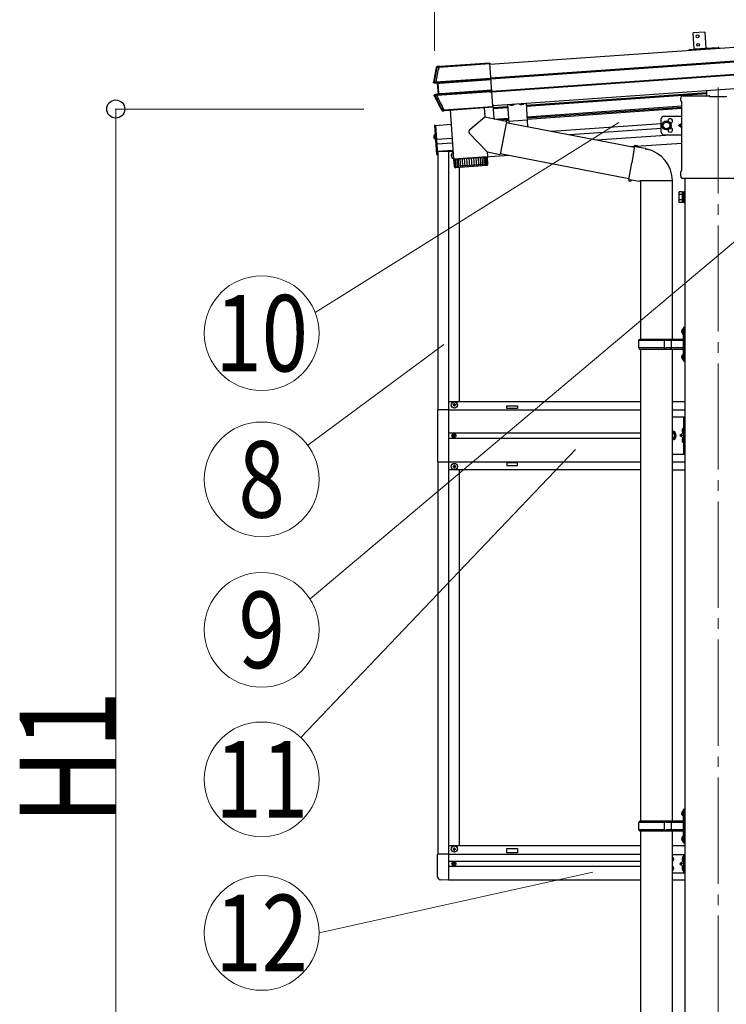
# Model space of a CAD drawing. Units: millimetres. Extents: x 0 to 33640, y 0 to 23760.
# Drawn here: x 16193 to 17523, y 5482 to 7336 of the extents above; entities that cross this region are included whole.
import ezdxf
from ezdxf.enums import TextEntityAlignment as Align

# ---------------------------------------------------------------- set-up
doc = ezdxf.new("R2010")
doc.units = ezdxf.units.MM
doc.linetypes.add('YCENTER_1', pattern=[13, 10, -1, 1, -1])
doc.linetypes.add('YHIDDEN_1', pattern=[4, 3, -1])
for name, color, linetype, lineweight in [('YKK_12', 2, 'Continuous', 13), ('YKK_13', 4, 'Continuous', 30), ('YKK_A1', 4, 'Continuous', 30), ('YKK_D', 6, 'Continuous', 13)]:
    doc.layers.add(name, color=color, linetype=linetype, lineweight=lineweight)
doc.styles.add('text-b', font='extslim2.shx', dxfattribs={"width": 0.8, "bigfont": 'extfont2.shx'})

msp = doc.modelspace()

# ---------------------------------------------------------------- linework, layer by layer
at = {"layer": 'YKK_12', "linetype": 'YCENTER_1', "ltscale": 20}
msp.add_line((17507.8, 7208.5), (17507.8, 4133.1), dxfattribs=at)
at = {"layer": 'YKK_13', "linetype": 'Continuous', "ltscale": 0.5}
for p, q in [((17482.7, 7312.5), (17460.8, 7311)), ((17462.9, 7281), (17460.8, 7311)), ((17482.7, 7312.5), (17484.8, 7282.6)), ((17009, 7080), (17009, 7080.7)), ((17009, 7080.7), (17009.6, 7080.7)), ((17009, 7080), (17009.6, 7080)), ((17009, 6609.9), (17009, 6610.9)), ((17009, 6610.9), (17010, 6610.9)), ((17010, 6609.9), (17009, 6609.9)), ((17011, 6611.9), (17011, 6612.9)), ((17011, 6612.9), (17012, 6612.9)), ((17011, 6607.9), (17011, 6608.9)), ((17012, 6607.9), (17011, 6607.9)), ((17012, 6612.9), (17012, 6611.9)), ((17012, 6608.9), (17012, 6607.9)), ((17013, 6610.9), (17014, 6610.9)), ((17014, 6609.9), (17013, 6609.9)), ((17014, 6610.9), (17014, 6609.9)), ((17000.5, 6601.4), (16979.8, 6601.4)), ((16979.8, 6601.4), (16979.8, 6503.4)), ((17000.5, 6601.4), (17000.5, 6503.4)), ((17442.8, 6587.9), (17442.8, 6517.9)), ((17445.3, 6517.9), (17445.3, 6587.9)), ((17008.5, 6552.8), (17008.5, 6552)), ((17009.3, 6552.8), (17008.5, 6552.8)), ((17008.5, 6552), (17009.3, 6552)), ((17010.9, 6554.5), (17010.1, 6554.5)), ((17010.1, 6554.5), (17010.1, 6553.6)), ((17010.1, 6551.2), (17010.1, 6550.4)), ((17010.1, 6550.4), (17010.9, 6550.4)), ((17010.9, 6553.6), (17010.9, 6554.5)), ((17010.9, 6550.4), (17010.9, 6551.2)), ((17012.6, 6552.8), (17011.8, 6552.8)), ((17011.8, 6552), (17012.6, 6552)), ((17012.6, 6552), (17012.6, 6552.8)), ((17421.6, 6559.4), (17424, 6559.4)), ((17424, 6546.4), (17421.6, 6546.4)), ((17424, 6559.4), (17427.8, 6552.9)), ((17427.8, 6552.9), (17424, 6546.4)), ((17442.8, 6557.9), (17435.8, 6552.9)), ((17442.8, 6552.9), (17435.8, 6552.9)), ((17442.8, 6547.9), (17435.8, 6552.9)), ((17421.6, 6517.9), (17445.3, 6517.9)), ((16979.8, 6503.4), (17000.5, 6503.4)), ((17009, 6494.9), (17009, 6493.9)), ((17010, 6494.9), (17009, 6494.9)), ((17009, 6493.9), (17010, 6493.9)), ((17012, 6496.9), (17011, 6496.9)), ((17011, 6496.9), (17011, 6495.9)), ((17011, 6492.9), (17011, 6491.9)), ((17011, 6491.9), (17012, 6491.9)), ((17012, 6495.9), (17012, 6496.9)), ((17012, 6491.9), (17012, 6492.9)), ((17014, 6494.9), (17013, 6494.9)), ((17013, 6493.9), (17014, 6493.9)), ((17014, 6493.9), (17014, 6494.9)), ((17009, 5773.6), (17009, 5774.3)), ((17009, 5774.3), (17010.7, 5774.3)), ((17009, 5773.6), (17010.7, 5773.6)), ((17011.2, 5776.4), (17011.9, 5776.4)), ((17011.2, 5774.8), (17011.2, 5776.4)), ((17011.2, 5771.4), (17011.2, 5773.1)), ((17011.2, 5771.4), (17011.9, 5771.4)), ((17011.9, 5774.8), (17011.9, 5776.4)), ((17011.9, 5771.4), (17011.9, 5773.1)), ((17012.4, 5774.3), (17014, 5774.3)), ((17012.4, 5773.6), (17014, 5773.6)), ((17014, 5773.6), (17014, 5774.3)), ((17000.5, 5764.6), (16980, 5764.6)), ((16980, 5721.7), (16980, 5764.6)), ((17000.5, 5764.6), (17000.5, 5715.4)), ((17008.5, 5746.8), (17008.5, 5746.1)), ((17009.7, 5746.8), (17008.5, 5746.8)), ((17009.7, 5746.1), (17008.5, 5746.1)), ((17010.9, 5748.5), (17010.2, 5748.5)), ((17010.2, 5748.5), (17010.2, 5747.3)), ((17010.2, 5745.6), (17010.2, 5744.4)), ((17010.9, 5744.4), (17010.2, 5744.4)), ((17010.9, 5748.5), (17010.9, 5747.3)), ((17010.9, 5745.6), (17010.9, 5744.4)), ((17012.6, 5746.8), (17011.4, 5746.8)), ((17012.6, 5746.1), (17011.4, 5746.1)), ((17012.6, 5746.8), (17012.6, 5746.1)), ((17000.5, 5715.4), (16985.2, 5716.2))]:
    msp.add_line(p, q, dxfattribs=at)
at = {"layer": 'YKK_13'}
for p, q in [((17462.9, 7281), (17484.8, 7282.6)), ((16982, 7247.4), (17078.4, 7254.1)), ((17078.5, 7252.9), (16982.1, 7246.2)), ((17078.4, 7254.3), (16985.4, 7247.8)), ((17084, 7173.2), (17078.4, 7254.3)), ((16978, 7246.3), (16977.7, 7246.3)), ((16978.4, 7246.2), (16978, 7246.3)), ((16978.8, 7246.1), (16978.4, 7246.2)), ((16979.2, 7246), (16978.8, 7246.1)), ((16983.6, 7247.9), (16979.2, 7247.6)), ((16979.2, 7247.6), (16979.6, 7247.5)), ((16979.2, 7246), (16979.2, 7246)), ((16979.6, 7247.5), (16980.1, 7247.4)), ((16980.1, 7247.4), (16980.4, 7247.4)), ((16980.4, 7247.4), (16980.7, 7247.3)), ((16982, 7247.4), (16982.1, 7246.2)), ((16984.4, 7247.8), (16983.6, 7247.9)), ((16971.9, 7218.4), (16972.1, 7218.4)), ((16972.1, 7218.4), (16972.7, 7218.4)), ((16972.7, 7218.4), (16974, 7218.4)), ((16973.1, 7216.9), (16979, 7216.1)), ((16975.1, 7216.9), (16973.1, 7216.9)), ((16975.5, 7216.9), (16981.4, 7216.1)), ((16976.9, 7218.7), (17080.3, 7226)), ((16977, 7217.1), (16976.9, 7218.7)), ((17080.5, 7224.4), (16977, 7217.1)), ((16979, 7216.1), (16980.5, 7216.2)), ((16979.4, 7215.7), (16980.8, 7196.5)), ((16981, 7215.7), (16979.4, 7215.7)), ((16982.3, 7196.7), (16981, 7215.7)), ((16983.9, 7216.5), (17080.5, 7223.2)), ((17080.6, 7222.8), (16983.9, 7216)), ((16980.4, 7196), (16974.4, 7194.4)), ((16982.7, 7196.3), (16976.9, 7194.7)), ((16978.4, 7194.6), (17082, 7201.9)), ((17082.2, 7200.1), (16978.5, 7192.9)), ((16981.9, 7196.1), (16980.4, 7196)), ((16980.8, 7196.5), (16982.3, 7196.7)), ((16985.3, 7196.8), (17081.9, 7203.6)), ((17081.9, 7203.1), (16985.3, 7196.3)), ((17077.2, 7199.8), (17082.2, 7200.1)), ((17486.8, 7192.6), (17486.8, 7202.4)), ((16974.9, 7192.7), (16973.6, 7192.5)), ((16974.4, 7194.4), (16976.5, 7194.6)), ((16975.5, 7192.8), (16974.9, 7192.7)), ((16975.7, 7192.8), (16975.5, 7192.8)), ((16978.5, 7192.9), (16978.4, 7194.6)), ((17146.3, 7178.6), (17149.4, 7134.8)), ((17437.5, 7183.6), (17437.5, 7188.3)), ((17439.3, 7180.1), (17439.3, 7180.1)), ((17439.5, 7179.7), (17439.5, 7179.7)), ((17439.5, 7053), (17439.5, 7179.7)), ((17441.8, 7192.6), (17491.8, 7192.6)), ((17492.3, 7190.6), (17492.3, 7192.1)), ((17523.3, 7190.6), (17492.3, 7190.6)), ((17523.3, 7192.1), (17523.3, 7190.6)), ((16988.2, 7164.6), (16988.4, 7164.8)), ((16988.4, 7164.8), (16988.6, 7165.3)), ((16988.6, 7165.3), (16988.8, 7165.7)), ((16988.8, 7165.7), (16989, 7166)), ((16990, 7164.1), (16989.8, 7163.8)), ((16991.6, 7163.9), (16989.8, 7163.8)), ((16990.2, 7164.5), (16990, 7164.1)), ((16990.5, 7165.1), (16990.2, 7164.5)), ((16991.6, 7166.2), (17084.1, 7172.7)), ((16991.6, 7166.2), (16991.7, 7165.2)), ((16991.6, 7163.9), (16991.7, 7165)), ((17084.1, 7171.7), (16991.7, 7165.2)), ((16992.7, 7165.2), (17084.2, 7171.6)), ((17003.6, 7166), (17010, 7073.9)), ((17067.4, 7170.5), (17068.7, 7152.3)), ((17084, 7173.2), (17084, 7173.1)), ((17084, 7173.1), (17084.2, 7171.6)), ((17084.1, 7172.7), (17084.1, 7171.7)), ((17084.2, 7171.6), (17084.1, 7171.7)), ((17111.4, 7176.2), (17113.8, 7141.7)), ((17068.7, 7152.3), (17040.4, 7128.8)), ((17109.4, 7144.4), (17068.7, 7152.3)), ((17109.4, 7144.4), (17097.4, 7082.3)), ((17109.1, 7142.6), (17350.4, 7095.7)), ((17113.6, 7144.6), (17148.5, 7147.1)), ((16974.2, 7137.2), (16975.7, 7137.3)), ((16974.2, 7137.2), (16978.1, 7081.9)), ((16975.7, 7137.3), (16979.6, 7082)), ((17073.2, 7087), (17040, 7121.5)), ((16975, 7119.3), (16974, 7119)), ((16975.5, 7111.5), (16974.5, 7111.6)), ((16975, 7119.3), (16975.5, 7111.5)), ((16975, 7119.3), (16975.5, 7119.2)), ((16975.5, 7119.2), (16976, 7111.6)), ((16975.5, 7111.5), (16976, 7111.6)), ((17073.2, 7087), (17073.8, 7078.3)), ((17073.2, 7087), (17097.4, 7082.3)), ((17097.7, 7084), (17340, 7036.9)), ((17350.7, 7097.7), (17345.2, 7066.3)), ((17350.7, 7097.7), (17351.8, 7099.6)), ((17350.7, 7097.7), (17355.8, 7096.7)), ((17351.8, 7099.6), (17355.4, 7099)), ((17355.4, 7099), (17355.8, 7096.7)), ((17355.8, 7096.7), (17370.3, 7093.8)), ((17370.3, 7093.8), (17372, 7092.2)), ((17372, 7092.2), (17374.1, 7091.8)), ((16978.1, 7081.9), (16979.6, 7082)), ((17010, 7073.9), (17073.8, 7078.3)), ((17073.9, 7077.3), (17010.1, 7072.9)), ((17010.1, 7072.9), (17011.2, 7059.9)), ((17011.8, 7058.3), (17010.8, 7072.9)), ((17012, 7073), (17013, 7058)), ((17014.9, 7058.2), (17013.8, 7073.1)), ((17014.5, 7074.2), (17014.6, 7073.2)), ((17016.2, 7073.3), (17017.2, 7058.3)), ((17020.1, 7058.5), (17019, 7073.5)), ((17023.4, 7058.8), (17022.3, 7073.7)), ((17026, 7074), (17027.1, 7059)), ((17030, 7074.3), (17031.1, 7059.3)), ((17034.3, 7074.5), (17035.3, 7059.6)), ((17038.7, 7074.9), (17039.7, 7059.9)), ((17043.1, 7075.2), (17044.2, 7060.2)), ((17047.5, 7075.5), (17048.6, 7060.5)), ((17051.9, 7075.8), (17052.9, 7060.8)), ((17056, 7076.1), (17057, 7061.1)), ((17059.8, 7076.3), (17060.9, 7061.4)), ((17063.4, 7076.6), (17064.4, 7061.6)), ((17066.4, 7076.8), (17067.5, 7061.8)), ((17069.1, 7077), (17070.1, 7062)), ((17069.4, 7078), (17069.4, 7077)), ((17071.2, 7077.1), (17072.2, 7062.2)), ((17072.7, 7077.2), (17073.7, 7062.3)), ((17074.6, 7064.3), (17073.9, 7077.3)), ((17339.6, 7034.9), (17345.2, 7066.3)), ((17011.2, 7059.9), (17074.6, 7064.3)), ((17071.8, 7061.1), (17014.4, 7057.1)), ((17437.5, 7041.1), (17437.5, 7049.1)), ((17439.3, 7052.5), (17439.3, 7052.5)), ((17439.5, 7053), (17439.5, 7053)), ((17339.6, 7034.9), (17340, 7032.7)), ((17339.6, 7034.9), (17344.8, 7034.1)), ((17340, 7032.7), (17343.6, 7032)), ((17343.6, 7032), (17344.8, 7034.1)), ((17344.8, 7034.1), (17359.4, 7031.8)), ((17359.4, 7031.8), (17361.6, 7032.8)), ((17361.6, 7032.8), (17361.6, 7032.8)), ((17361.8, 7032.6), (17362.5, 7032.4)), ((17420.9, 7032.4), (17362.6, 7032.4)), ((17421.7, 7032.6), (17421, 7032.4)), ((17439.2, 7037.7), (17439.2, 7037.7)), ((17439.3, 7037.6), (17439.2, 7037.7)), ((17439.3, 7037.6), (17439.3, 7037.6)), ((17439.5, 7037.6), (17439.3, 7037.6)), ((17439.3, 7037.6), (17439.3, 7037.6)), ((17439.7, 7037.6), (17439.5, 7037.6)), ((17439.5, 7037.6), (17439.5, 7037.6)), ((17439.5, 7037.6), (17439.5, 7037.6)), ((17439.7, 7037.6), (17575.8, 7037.6)), ((17433.8, 7010.2), (17434.5, 7011.5)), ((17433.8, 7010.2), (17433.8, 6993.2)), ((17440.8, 7011.5), (17434.5, 7011.5)), ((17440.8, 6991.9), (17440.8, 7011.5)), ((17440.8, 6992.5), (17440.8, 7010.9)), ((17440.8, 7010.9), (17443.3, 7010.9)), ((17443.3, 6991.2), (17443.3, 7012.2)), ((17443.3, 7012.2), (17445.3, 7012.2)), ((17445.3, 7012.2), (17445.3, 6991.2)), ((17433.8, 6993.2), (17434.5, 6991.9)), ((17440.8, 7006.6), (17434.5, 7006.6)), ((17440.8, 6996.8), (17434.5, 6996.8)), ((17440.8, 6991.9), (17434.5, 6991.9)), ((17443.3, 6992.5), (17440.8, 6992.5)), ((17445.3, 6991.2), (17443.3, 6991.2))]:
    msp.add_line(p, q, dxfattribs=at)
at = {"layer": 'YKK_13', "linetype": 'Continuous'}
for p, q in [((17078.4, 7254.1), (17078.5, 7252.9)), ((17442.3, 6565.9), (17441.5, 6565.8)), ((17442.3, 6557.9), (17442.3, 6565.9)), ((17442.3, 6565.9), (17442.8, 6565.8)), ((17442.8, 6565.8), (17442.8, 6558)), ((17442.3, 6557.9), (17441.5, 6558)), ((17442.3, 6547.9), (17441.5, 6547.8)), ((17442.3, 6557.9), (17442.8, 6558)), ((17442.3, 6539.9), (17442.3, 6547.9)), ((17442.3, 6547.9), (17442.8, 6547.8)), ((17442.8, 6547.8), (17442.8, 6540)), ((17442.3, 6539.9), (17441.5, 6540)), ((17442.3, 6539.9), (17442.8, 6540)), ((17442.3, 5759.4), (17441.5, 5759.3)), ((17442.3, 5751.4), (17441.5, 5751.5)), ((17442.3, 5751.4), (17442.3, 5759.4)), ((17442.3, 5759.4), (17442.8, 5759.3)), ((17442.3, 5751.4), (17442.8, 5751.5)), ((17442.8, 5759.3), (17442.8, 5751.5)), ((17442.3, 5741.4), (17441.5, 5741.3)), ((17442.3, 5733.4), (17441.5, 5733.5)), ((17442.3, 5733.4), (17442.3, 5741.4)), ((17442.3, 5741.4), (17442.8, 5741.3)), ((17442.3, 5733.4), (17442.8, 5733.5)), ((17442.8, 5741.3), (17442.8, 5733.5))]:
    msp.add_line(p, q, dxfattribs=at)
at = {"layer": 'YKK_13', "linetype": 'YHIDDEN_1'}
for p, q in [((17117.5, 7174.9), (17118.2, 7176.7)), ((17122.5, 7175.3), (17121.5, 7176.9)), ((17135.4, 7176.2), (17136.2, 7177.9)), ((17140.4, 7176.5), (17139.5, 7178.1)), ((16973, 7117.5), (16975.4, 7116.5)), ((16973.3, 7112.9), (16975.6, 7114.2)), ((16975.4, 7116.5), (16976.1, 7115.4)), ((16975.6, 7114.2), (16976.1, 7115.4))]:
    msp.add_line(p, q, dxfattribs=at)
at = {"layer": 'YKK_13', "linetype": 'YCENTER_1', "ltscale": 0.5}
msp.add_line((17120, 7174.5), (17119.9, 7176.8), dxfattribs=at)
at = {"layer": 'YKK_13', "linetype": 'Continuous', "ltscale": 2}
for p, q in [((17400.8, 7124.2), (17400.8, 7149.2)), ((17404.3, 7140.4), (17410.8, 7144.2)), ((17404.3, 7132.9), (17404.3, 7140.4)), ((17405.8, 7154.2), (17439.5, 7154.2)), ((17410.8, 7144.2), (17417.3, 7140.4)), ((17417.3, 7140.4), (17417.3, 7132.9)), ((17433.3, 7136.7), (17439.5, 7141.1)), ((17410.8, 7129.2), (17404.3, 7132.9)), ((17417.3, 7132.9), (17410.8, 7129.2)), ((17439.5, 7132.2), (17433.3, 7136.7)), ((17439.5, 7136.7), (17433.3, 7136.7)), ((17405.8, 7119.2), (17439.5, 7119.2))]:
    msp.add_line(p, q, dxfattribs=at)
at = {"layer": 'YKK_13', "linetype": 'Continuous', "ltscale": 25}
for p, q in [((17361.9, 7032.1), (17361.9, 6733.7)), ((17421.6, 7032.1), (17421.6, 6733.7)), ((17439.5, 6750.8), (17441.5, 6749.8)), ((17440.7, 6752.8), (17441.4, 6752.8)), ((17440.7, 6752.8), (17440.7, 6744.5)), ((17441.4, 6752.8), (17441.4, 6744.5)), ((17441.4, 6752.8), (17441.8, 6752.4)), ((17443.8, 6757.2), (17441.8, 6755.2)), ((17441.8, 6755.2), (17441.8, 6694.2)), ((17441.8, 6752.4), (17441.8, 6744.9)), ((17443.8, 6757.2), (17443.8, 6692.2)), ((17443.8, 6757.2), (17445.8, 6757.2)), ((17445.8, 6692.2), (17445.8, 6757.2)), ((17358.8, 6731.7), (17359.8, 6733.7)), ((17358.8, 6717.7), (17358.8, 6731.7)), ((17407.2, 6731.7), (17358.8, 6731.7)), ((17441.3, 6733.7), (17359.8, 6733.7)), ((17407.2, 6715.7), (17407.2, 6733.7)), ((17408, 6733.7), (17410, 6731.7)), ((17441.3, 6731.7), (17410, 6731.7)), ((17420.4, 6731.7), (17418.4, 6733.7)), ((17420.4, 6717.7), (17420.4, 6731.7)), ((17439.5, 6746.5), (17441.5, 6747.5)), ((17440.7, 6744.5), (17441.4, 6744.5)), ((17441.4, 6744.5), (17441.8, 6744.9)), ((17441.5, 6749.8), (17442.1, 6748.7)), ((17441.5, 6747.5), (17442.1, 6748.7)), ((17358.8, 6717.7), (17359.8, 6715.7)), ((17407.2, 6717.7), (17358.8, 6717.7)), ((17359.8, 6715.7), (17441.3, 6715.7)), ((17361.9, 6715.7), (17361.9, 5826.2)), ((17408, 6715.7), (17410, 6717.7)), ((17441.3, 6717.7), (17410, 6717.7)), ((17420.4, 6717.7), (17418.4, 6715.7)), ((17421.6, 6715.7), (17421.6, 5826.2)), ((17439.5, 6702.8), (17441.5, 6701.8)), ((17439.5, 6698.5), (17441.5, 6699.5)), ((17440.7, 6704.8), (17441.4, 6704.8)), ((17440.7, 6704.8), (17440.7, 6696.5)), ((17440.7, 6696.5), (17441.4, 6696.5)), ((17441.4, 6704.8), (17441.4, 6696.5)), ((17441.4, 6704.8), (17441.8, 6704.4)), ((17441.4, 6696.5), (17441.8, 6696.9)), ((17441.5, 6701.8), (17442.1, 6700.7)), ((17441.5, 6699.5), (17442.1, 6700.7)), ((17441.8, 6704.4), (17441.8, 6696.9)), ((17441.8, 6694.2), (17443.8, 6692.2)), ((17445.8, 6692.2), (17443.8, 6692.2)), ((17439.5, 5843.3), (17441.5, 5842.3)), ((17440.7, 5845.3), (17441.4, 5845.3)), ((17440.7, 5845.3), (17440.7, 5837)), ((17441.4, 5845.3), (17441.4, 5837)), ((17441.4, 5845.3), (17441.8, 5844.9)), ((17441.5, 5842.3), (17442.1, 5841.2)), ((17443.8, 5849.7), (17441.8, 5847.7)), ((17441.8, 5847.7), (17441.8, 5786.7)), ((17441.8, 5844.9), (17441.8, 5837.4)), ((17443.8, 5849.7), (17443.8, 5784.7)), ((17443.8, 5849.7), (17445.8, 5849.7)), ((17445.8, 5784.7), (17445.8, 5849.7)), ((17358.8, 5824.2), (17359.8, 5826.2)), ((17358.8, 5810.2), (17358.8, 5824.2)), ((17407.2, 5824.2), (17358.8, 5824.2)), ((17441.3, 5826.2), (17359.8, 5826.2)), ((17407.2, 5808.2), (17407.2, 5826.2)), ((17408, 5826.2), (17410, 5824.2)), ((17441.3, 5824.2), (17410, 5824.2)), ((17420.4, 5824.2), (17418.4, 5826.2)), ((17420.4, 5810.2), (17420.4, 5824.2)), ((17439.5, 5839), (17441.5, 5840)), ((17440.7, 5837), (17441.4, 5837)), ((17441.4, 5837), (17441.8, 5837.4)), ((17441.5, 5840), (17442.1, 5841.2)), ((17358.8, 5810.2), (17359.8, 5808.2)), ((17407.2, 5810.2), (17358.8, 5810.2)), ((17359.8, 5808.2), (17441.3, 5808.2)), ((17361.9, 5808.2), (17361.9, 4918.7)), ((17408, 5808.2), (17410, 5810.2)), ((17441.3, 5810.2), (17410, 5810.2)), ((17420.4, 5810.2), (17418.4, 5808.2)), ((17421.6, 5808.2), (17421.6, 4918.7)), ((17439.5, 5795.3), (17441.5, 5794.3)), ((17439.5, 5791), (17441.5, 5792)), ((17440.7, 5797.3), (17441.4, 5797.3)), ((17440.7, 5797.3), (17440.7, 5789)), ((17440.7, 5789), (17441.4, 5789)), ((17441.4, 5797.3), (17441.4, 5789)), ((17441.4, 5797.3), (17441.8, 5796.9)), ((17441.4, 5789), (17441.8, 5789.4)), ((17441.5, 5794.3), (17442.1, 5793.2)), ((17441.5, 5792), (17442.1, 5793.2)), ((17441.8, 5796.9), (17441.8, 5789.4)), ((17441.8, 5786.7), (17443.8, 5784.7)), ((17445.8, 5784.7), (17443.8, 5784.7))]:
    msp.add_line(p, q, dxfattribs=at)
at = {"layer": 'YKK_13', "linetype": 'Continuous', "ltscale": 20}
for p, q in [((17421.6, 6587.9), (17445.3, 6587.9)), ((17421.6, 5763.9), (17445.3, 5763.9)), ((17442.8, 5751.4), (17435.8, 5746.4)), ((17442.8, 5763.9), (17442.8, 5728.9)), ((17445.3, 5763.9), (17445.3, 5728.9)), ((17435.8, 5746.4), (17442.8, 5741.4)), ((17442.8, 5746.4), (17435.8, 5746.4)), ((17421.6, 5728.9), (17445.3, 5728.9))]:
    msp.add_line(p, q, dxfattribs=at)
at = {"layer": 'YKK_13', "linetype": 'YHIDDEN_1', "ltscale": 0.5}
for p, q in [((17442.5, 6563.1), (17440.3, 6564.2)), ((17442.5, 6560.7), (17440.3, 6559.6)), ((17442.5, 6545.1), (17440.3, 6546.2)), ((17443.1, 6561.9), (17442.5, 6563.1)), ((17443.1, 6561.9), (17442.5, 6560.7)), ((17442.5, 6542.7), (17440.3, 6541.6)), ((17443.1, 6543.9), (17442.5, 6545.1)), ((17443.1, 6543.9), (17442.5, 6542.7)), ((17442.5, 5756.6), (17440.3, 5757.7)), ((17442.5, 5754.2), (17440.3, 5753.1)), ((17443.1, 5755.4), (17442.5, 5756.6)), ((17443.1, 5755.4), (17442.5, 5754.2)), ((17442.5, 5738.6), (17440.3, 5739.7)), ((17442.5, 5736.2), (17440.3, 5735.1)), ((17443.1, 5737.4), (17442.5, 5738.6)), ((17443.1, 5737.4), (17442.5, 5736.2))]:
    msp.add_line(p, q, dxfattribs=at)
at = {"layer": 'YKK_13', "linetype": 'Continuous', "ltscale": 0.5}
for centre, radius in [((17469.2, 7304.6), 2.75), ((17470.3, 7288.6), 2.75), ((17011.5, 6610.4), 5.9), ((17010.5, 6552.4), 3.75), ((17011.5, 6494.4), 5.9), ((17011.5, 5773.9), 5.9), ((17010.5, 5746.4), 3.75)]:
    msp.add_circle(centre, radius, dxfattribs=at)
at = {"layer": 'YKK_13', "linetype": 'Continuous', "ltscale": 2}
for radius in [8.5, 7.7, 6.5]:
    msp.add_circle((17410.8, 7136.7), radius, dxfattribs=at)
at = {"layer": 'YKK_13'}
for centre, radius, start, end in [((17466.3, 7131), 502, 166.7224, 169.9796), ((16980.9, 7245.6), 1.7, 94.0976, 166.7562), ((16975.3, 7218.2), 1.3, 169.9284, 262.9071), ((16980.5, 7215.7), 0.5, 3.9476, 82.9253), ((16981.8, 7196.6), 0.5, 285.0747, 4.0524), ((17425.3, 7411.6), 502, 205.8682, 209.4668), ((16976.9, 7193.4), 1.3, 105.1077, 205.9248), ((17441.8, 7188.3), 4.25, 90, 180), ((17441.8, 7183.6), 4.25, 180, 234.6236), ((17439, 7179.7), 0.5, 0.0463, 54.5827), ((16990.4, 7166.8), 1.7, 209.5196, 273.8548), ((17043.6, 7125), 5, 129.6555, 223.974), ((16979.2, 7115.6), 6.5, 153.3641, 214.6359), ((16974.2, 7118.1), 0.9, 104, 153.3641), ((16974.6, 7112.4), 0.9, 214.6359, 264), ((17361.6, 7032.8), 60.3, 359.9694, 78), ((17014.2, 7060.1), 3, 185, 274.0483), ((17071.6, 7064.1), 3, 274, 3), ((17441.8, 7049.1), 4.25, 125.3764, 180), ((17439, 7053), 0.5, 305.4181, 359.9529), ((17361.8, 7032.8), 0.2, 180, 260), ((17362.4, 7032.1), 0.3, 57.2265, 80), ((17421.1, 7032.1), 0.3, 100, 122.7735), ((17421.7, 7032.8), 0.2, 280, 359.9694), ((17441.8, 7041.1), 4.25, 180, 233.1111), ((17438.1, 7009), 4.34, 145.6158, 214.3842), ((17450, 7001.7), 16.2, 162.412, 197.588), ((17438.1, 6994.3), 4.34, 145.6158, 214.3842)]:
    msp.add_arc(centre, radius, start, end, dxfattribs=at)
at = {"layer": 'YKK_13', "linetype": 'Continuous', "ltscale": 0.5}
for centre, radius, start, end in [((17119.5, 7182.4), 7.7, 230.882, 317.118), ((17137.4, 7183.6), 7.7, 230.882, 317.118), ((17011.5, 7080.3), 5.9, 113.098, 254.902), ((17445.1, 6748.7), 6, 136.2176, 223.7824), ((17441.3, 6734.2), 0.5, 270, 0), ((17441.3, 6732.2), 0.5, 270, 0), ((17441.3, 6717.2), 0.5, 0, 90), ((17441.3, 6715.2), 0.5, 0, 90), ((17445.1, 6700.7), 6, 136.2176, 223.7824), ((17010, 6611.9), 1, 270, 0), ((17010, 6608.9), 1, 0, 90), ((17013, 6611.9), 1, 180, 270), ((17013, 6608.9), 1, 90, 180), ((17009.3, 6553.6), 0.82, 270, 0), ((17009.3, 6551.2), 0.82, 0, 90), ((17011.8, 6553.6), 0.82, 180, 270), ((17011.8, 6551.2), 0.82, 90, 180), ((17420.3, 6552.9), 6.5, 281.973, 78.027), ((17420.3, 6552.9), 5.5, 284.1919, 75.8081), ((17010, 6495.9), 1, 270, 0), ((17010, 6492.9), 1, 0, 90), ((17013, 6495.9), 1, 180, 270), ((17013, 6492.9), 1, 90, 180), ((17445.1, 5841.2), 6, 136.2176, 223.7824), ((17441.3, 5826.7), 0.5, 270, 0), ((17441.3, 5824.7), 0.5, 270, 0), ((17441.3, 5809.7), 0.5, 0, 90), ((17441.3, 5807.7), 0.5, 0, 90), ((17445.1, 5793.2), 6, 136.2176, 223.7824), ((17010.7, 5774.8), 0.5, 270, 0), ((17010.7, 5773.1), 0.5, 0, 90), ((17012.4, 5774.8), 0.5, 180, 270), ((17012.4, 5773.1), 0.5, 90, 180), ((17009.7, 5747.3), 0.5, 270, 0), ((17009.7, 5745.6), 0.5, 0, 90), ((17011.4, 5747.3), 0.5, 180, 270), ((17011.4, 5745.6), 0.5, 90, 180), ((16985.5, 5721.7), 5.5, 180, 267)]:
    msp.add_arc(centre, radius, start, end, dxfattribs=at)
at = {"layer": 'YKK_13', "linetype": 'Continuous', "ltscale": 2}
for centre, radius, start, end in [((17405.8, 7149.2), 5, 90, 180), ((17417.8, 7145.2), 4.25, 274.7608, 186.2943), ((17405.8, 7124.2), 5, 180, 270), ((17417.8, 7128.2), 4.25, 173.7057, 85.2392)]:
    msp.add_arc(centre, radius, start, end, dxfattribs=at)
at = {"layer": 'YKK_13', "linetype": 'Continuous'}
for centre, radius, start, end in [((17446.4, 6561.9), 6.5, 147.9441, 212.0559), ((17441.6, 6564.9), 0.9, 100, 147.9441), ((17446.4, 6543.9), 6.5, 147.9441, 212.0559), ((17441.6, 6558.9), 0.9, 212.0559, 260), ((17441.6, 6546.9), 0.9, 100, 147.9441), ((17441.6, 6540.9), 0.9, 212.0559, 260), ((17446.4, 5755.4), 6.5, 147.9441, 212.0559), ((17441.6, 5758.4), 0.9, 100, 147.9441), ((17441.6, 5752.4), 0.9, 212.0559, 260), ((17446.4, 5737.4), 6.5, 147.9441, 212.0559), ((17441.6, 5740.4), 0.9, 100, 147.9441), ((17441.6, 5734.4), 0.9, 212.0559, 260)]:
    msp.add_arc(centre, radius, start, end, dxfattribs=at)
at = {"layer": 'YKK_13', "linetype": 'Continuous', "ltscale": 20}
for centre, radius, start, end in [((17420.3, 6552.9), 8.5, 279.1279, 80.8721), ((17420.3, 6552.9), 7.5, 280.3576, 79.6424), ((17420.3, 5754.9), 4.25, 288.4984, 71.5016), ((17420.3, 5737.9), 4.25, 288.4984, 71.5016)]:
    msp.add_arc(centre, radius, start, end, dxfattribs=at)
at = {"layer": 'YKK_13'}
for centre, major_axis, ratio, start_param, end_param in [((16985.4, 7247.8), (0.998, 0.07), 0.017594, 3.20317, 4.713521), ((16978.9, 7215.6), (-0.501, -0.01), 0.99813, 3.190489, 4.569126), ((16984.1, 7215.7), (3.54, -0.43), 0.008567, 2.434235, 3.082171), ((16984, 7215.2), (3.04, -0.47), 0.009865, 2.416018, 3.082743), ((16984, 7215.8), (3.49, 0.24), 0.19438, 1.570796, 2.394893), ((16984, 7215.3), (2.99, 0.21), 0.226777, 1.570796, 2.413781), ((16980.3, 7196.4), (-0.497, -0.059), 0.99813, 1.714059, 3.092697), ((16985.4, 7197.1), (3.44, 0.92), 0.008567, 3.201014, 3.84895), ((16985.2, 7197.6), (2.95, 0.89), 0.009865, 3.200442, 3.867168), ((16985.3, 7197), (3.49, 0.24), 0.19438, 3.888292, 4.712389), ((16985.2, 7197.5), (2.99, 0.21), 0.226777, 3.869405, 4.712389), ((17491.8, 7192.1), (0.481, -0.181), 0.828259, 1.994744, 1.996569), ((17491.8, 7192.1), (0.354, 0.354), 0.999467, 5.499651, 7.06672), ((17491.8, 7192.1), (-0.181, 0.481), 0.828259, 4.286616, 4.288442), ((16992.7, 7165.1), (0.998, 0.07), 0.06113, 1.570341, 3.132335)]:
    msp.add_ellipse(centre, major_axis=major_axis, ratio=ratio, start_param=start_param, end_param=end_param, dxfattribs=at)
for points in [[(16974, 7218.4), (16975.5, 7227.7), (16977.2, 7236.9), (16979.2, 7246)], [(16982.1, 7246.2), (16980.1, 7237.1), (16978.4, 7228), (16976.9, 7218.7)], [(16975.5, 7216.9), (16975.5, 7216.9), (16975.4, 7216.9), (16975.4, 7216.9)], [(16981.4, 7216.1), (16981.4, 7216.1), (16981.4, 7216.1), (16981.4, 7216.1)], [(16982.7, 7196.3), (16982.7, 7196.3), (16982.7, 7196.3), (16982.7, 7196.3)], [(16989, 7166), (16984.3, 7174.7), (16979.9, 7183.6), (16975.7, 7192.8)], [(16976.8, 7194.7), (16976.8, 7194.7), (16976.8, 7194.7), (16976.9, 7194.7)], [(16978.5, 7192.9), (16982.7, 7183.8), (16987.1, 7174.9), (16991.6, 7166.2)]]:
    msp.add_open_spline(points, degree=3, dxfattribs=at)
for points, knots in [([(16977.7, 7246.3), (16977.7, 7246.5), (16977.8, 7246.7), (16978, 7247), (16978.1, 7247.1), (16978.5, 7247.5), (16978.9, 7247.6), (16979.2, 7247.6)], [0, 0, 0, 0, 0.25, 0.25, 0.5, 0.5, 1, 1, 1, 1]), ([(16979.2, 7246), (16979.2, 7246), (16979.3, 7246.1), (16979.6, 7246.1), (16979.7, 7246.2), (16979.9, 7246.2), (16980, 7246.2), (16980.3, 7246.2), (16980.4, 7246.2), (16980.7, 7246.2), (16980.9, 7246.2), (16981.2, 7246.2), (16981.4, 7246.2), (16981.7, 7246.2), (16981.9, 7246.2), (16982.1, 7246.2)], [0, 0, 0, 0, 0.25, 0.25, 0.375, 0.375, 0.5, 0.5, 0.625, 0.625, 0.75, 0.75, 0.875, 0.875, 1, 1, 1, 1]), ([(16982, 7247.4), (16981.8, 7247.4), (16981.7, 7247.3), (16981.4, 7247.3), (16981.2, 7247.3), (16981, 7247.3), (16980.9, 7247.3), (16980.8, 7247.3), (16980.7, 7247.3), (16980.7, 7247.3)], [0, 0, 0, 0, 0.25, 0.25, 0.5, 0.5, 0.75, 0.75, 1, 1, 1, 1]), ([(16973.1, 7216.9), (16973, 7216.9), (16972.9, 7216.9), (16972.7, 7217), (16972.6, 7217), (16972.5, 7217.1), (16972.4, 7217.1), (16972.3, 7217.2), (16972.2, 7217.3), (16972.1, 7217.5), (16972, 7217.7), (16971.9, 7218), (16971.9, 7218.2), (16971.9, 7218.4)], [0, 0, 0, 0, 0.125, 0.125, 0.25, 0.25, 0.375, 0.375, 0.5, 0.5, 0.75, 0.75, 1, 1, 1, 1]), ([(16974, 7218.4), (16974, 7218.4), (16974, 7218.5), (16974.2, 7218.5), (16974.3, 7218.5), (16974.4, 7218.5)], [0, 0, 0, 0, 0.5, 0.5, 1, 1, 1, 1]), ([(16974.4, 7218.5), (16974.5, 7218.5), (16974.7, 7218.6), (16975.1, 7218.6), (16975.3, 7218.7), (16975.7, 7218.7), (16975.9, 7218.7), (16976.4, 7218.7), (16976.6, 7218.7), (16976.9, 7218.7)], [0, 0, 0, 0, 0.25, 0.25, 0.5, 0.5, 0.75, 0.75, 1, 1, 1, 1]), ([(16975.4, 7216.9), (16975.3, 7216.9), (16975.3, 7216.9), (16975.1, 7217), (16975, 7217), (16974.8, 7217.1), (16974.7, 7217.3), (16974.6, 7217.5), (16974.5, 7217.6), (16974.4, 7217.8), (16974.4, 7217.9), (16974.4, 7218.1), (16974.4, 7218.3), (16974.4, 7218.5)], [0, 0, 0, 0, 0.125, 0.125, 0.25, 0.25, 0.5, 0.5, 0.625, 0.625, 0.75, 0.75, 1, 1, 1, 1]), ([(16975.4, 7216.9), (16975.3, 7216.9), (16975.2, 7216.9), (16975.1, 7216.9), (16975.1, 7216.9), (16975.1, 7216.9)], [0, 0, 0, 0, 0.5, 0.5, 1, 1, 1, 1]), ([(16977, 7217.1), (16976.8, 7217.1), (16976.7, 7217.1), (16976.4, 7217.1), (16976.2, 7217.1), (16976, 7217), (16975.9, 7217), (16975.6, 7216.9), (16975.6, 7216.9), (16975.5, 7216.9)], [0, 0, 0, 0, 0.25, 0.25, 0.5, 0.5, 0.75, 0.75, 1, 1, 1, 1]), ([(16981.4, 7216.1), (16981.5, 7216.1), (16981.5, 7216), (16981.7, 7215.8), (16981.7, 7215.7), (16981.7, 7215.6)], [0, 0, 0, 0, 0.5, 0.5, 1, 1, 1, 1]), ([(16982.7, 7196.3), (16982.8, 7196.4), (16982.9, 7196.4), (16983, 7196.6), (16983, 7196.7), (16983, 7196.9)], [0, 0, 0, 0, 0.5, 0.5, 1, 1, 1, 1]), ([(16973.6, 7192.5), (16973.6, 7192.6), (16973.5, 7192.7), (16973.5, 7192.9), (16973.5, 7193), (16973.5, 7193.3), (16973.5, 7193.5), (16973.6, 7193.7), (16973.7, 7193.8), (16973.8, 7194), (16973.9, 7194), (16974.1, 7194.2), (16974.2, 7194.3), (16974.4, 7194.4)], [0, 0, 0, 0, 0.125, 0.125, 0.25, 0.25, 0.5, 0.5, 0.625, 0.625, 0.75, 0.75, 1, 1, 1, 1]), ([(16976.1, 7192.7), (16976, 7192.7), (16975.9, 7192.7), (16975.8, 7192.8), (16975.7, 7192.8), (16975.7, 7192.8)], [0, 0, 0, 0, 0.5, 0.5, 1, 1, 1, 1]), ([(16976.8, 7194.7), (16976.7, 7194.7), (16976.6, 7194.6), (16976.5, 7194.5), (16976.4, 7194.5), (16976.2, 7194.3), (16976.1, 7194.1), (16975.9, 7193.7), (16975.9, 7193.5), (16975.9, 7193.2), (16975.9, 7193.1), (16976, 7192.9), (16976, 7192.8), (16976.1, 7192.7)], [0, 0, 0, 0, 0.125, 0.125, 0.25, 0.25, 0.5, 0.5, 0.75, 0.75, 0.875, 0.875, 1, 1, 1, 1]), ([(16978.5, 7192.9), (16978.3, 7192.8), (16978, 7192.8), (16977.6, 7192.7), (16977.3, 7192.7), (16976.9, 7192.7), (16976.7, 7192.7), (16976.4, 7192.7), (16976.2, 7192.7), (16976.1, 7192.7)], [0, 0, 0, 0, 0.25, 0.25, 0.5, 0.5, 0.75, 0.75, 1, 1, 1, 1]), ([(16976.5, 7194.6), (16976.5, 7194.6), (16976.6, 7194.6), (16976.7, 7194.7), (16976.7, 7194.7), (16976.8, 7194.7)], [0, 0, 0, 0, 0.5, 0.5, 1, 1, 1, 1]), ([(16976.9, 7194.7), (16976.9, 7194.7), (16977, 7194.7), (16977.2, 7194.6), (16977.4, 7194.6), (16977.6, 7194.6), (16977.8, 7194.6), (16978.1, 7194.6), (16978.2, 7194.6), (16978.4, 7194.6)], [0, 0, 0, 0, 0.25, 0.25, 0.5, 0.5, 0.75, 0.75, 1, 1, 1, 1]), ([(16989.8, 7163.8), (16989.7, 7163.8), (16989.5, 7163.8), (16989.2, 7163.8), (16989.1, 7163.9), (16988.8, 7164), (16988.6, 7164.1), (16988.4, 7164.4), (16988.3, 7164.5), (16988.2, 7164.6)], [0, 0, 0, 0, 0.25, 0.25, 0.5, 0.5, 0.75, 0.75, 1, 1, 1, 1]), ([(16991.6, 7166.2), (16991.3, 7166.1), (16991, 7166.1), (16990.5, 7166), (16990.4, 7165.9), (16990.1, 7165.9), (16990, 7165.9), (16989.7, 7165.9), (16989.6, 7165.9), (16989.4, 7165.9), (16989.3, 7165.9), (16989.1, 7165.9), (16989, 7165.9), (16989, 7166)], [0, 0, 0, 0, 0.25, 0.25, 0.375, 0.375, 0.5, 0.5, 0.625, 0.625, 0.75, 0.75, 1, 1, 1, 1]), ([(16990.5, 7165.1), (16990.6, 7165.1), (16990.6, 7165.1), (16990.7, 7165.1), (16990.8, 7165.2), (16990.9, 7165.2), (16991, 7165.2), (16991.1, 7165.2), (16991.2, 7165.2), (16991.4, 7165.2), (16991.5, 7165.2), (16991.7, 7165.2)], [0, 0, 0, 0, 0.25, 0.25, 0.5, 0.5, 0.625, 0.625, 0.75, 0.75, 1, 1, 1, 1])]:
    msp.add_open_spline(points, degree=3, knots=knots, dxfattribs=at)
at = {"layer": 'YKK_A1'}
for p, q in [((17078.5, 7252.1), (21976.8, 7594.6)), ((17080.3, 7226.2), (21978.6, 7568.7)), ((17080.4, 7224.8), (21978.7, 7567.3)), ((17082.1, 7201.6), (21980.3, 7544.1)), ((17082.2, 7200.1), (21980.4, 7542.7)), ((17084, 7174.3), (21982.2, 7516.8)), ((17146.6, 7175), (17486.8, 7198.8)), ((17146.7, 7173), (17486.8, 7196.8)), ((17083.9, 7176.5), (17085.8, 7149)), ((17084.3, 7170.6), (17111.6, 7172.5)), ((17084.4, 7168.7), (17111.8, 7170.6)), ((17148.1, 7153.2), (17439.5, 7173.6)), ((17148.2, 7150.9), (17439.5, 7171.3)), ((17148.4, 7148.9), (17439.5, 7169.2)), ((17086.3, 7148.9), (17113.2, 7150.7)), ((17095, 7147.2), (17113.4, 7148.4)), ((17102.6, 7145.7), (17113.5, 7146.5)), ((17194.4, 7126), (17400.8, 7140.5)), ((16975.8, 7136.8), (17005.5, 7138.9)), ((17228.6, 7119.4), (17400.8, 7131.5)), ((16977.6, 7110.9), (17007.3, 7113)), ((16978.3, 7101.9), (17007.9, 7104)), ((17279.8, 7109.5), (17418.5, 7119.2)), ((17343.9, 7097), (17439.5, 7103.7)), ((16979.2, 7088.4), (17008.9, 7090.5)), ((16980.5, 7088.2), (17009, 7088.2)), ((17069.4, 7077.8), (17113.8, 7080.9)), ((17445.3, 7037.6), (17445.3, 4183.7)), ((17110.5, 6603.4), (17110.5, 6608.4)), ((17110.5, 6608.4), (17130.5, 6608.4)), ((17130.5, 6603.4), (17110.5, 6603.4)), ((17130.5, 6608.4), (17130.5, 6603.4)), ((17130.5, 6501.4), (17110.5, 6501.4)), ((17110.5, 6501.4), (17110.5, 6496.4)), ((17110.5, 6496.4), (17130.5, 6496.4)), ((17130.5, 6496.4), (17130.5, 6501.4)), ((17110.5, 5766.9), (17110.5, 5774.9)), ((17110.5, 5774.9), (17130.5, 5774.9)), ((17130.5, 5774.9), (17130.5, 5766.9)), ((17130.5, 5766.9), (17110.5, 5766.9))]:
    msp.add_line(p, q, dxfattribs=at)
at = {"layer": 'YKK_A1', "linetype": 'ByBlock', "ltscale": 0.5}
for p, q in [((17454.9, 7280), (17478.9, 7281.7)), ((17483.8, 7282), (17507.8, 7283.7))]:
    msp.add_line(p, q, dxfattribs=at)
at = {"layer": 'YKK_A1', "linetype": 'Continuous', "ltscale": 0.5}
for p, q in [((16980.5, 7088.2), (16980.5, 6601.6)), ((17000.5, 7088.2), (17000.5, 6601.6)), ((17020.5, 7058), (17020.5, 6616.9)), ((17000.5, 6616.9), (17361.9, 6616.9)), ((17421.6, 6616.9), (17445.3, 6616.9)), ((17000.5, 6601.4), (17361.9, 6601.4)), ((17421.6, 6601.4), (17445.3, 6601.4)), ((17361.9, 6556.9), (17000.5, 6556.9)), ((17000.5, 6547.9), (17361.9, 6547.9)), ((16980.5, 6503.2), (16980.5, 5764.6)), ((17000.5, 6503.4), (17000.5, 5715.4)), ((17000.5, 6503.4), (17361.9, 6503.4)), ((17421.6, 6503.4), (17445.3, 6503.4)), ((17361.9, 6487.9), (17000.5, 6487.9)), ((17020.5, 6487.9), (17020.5, 5780.4)), ((17421.6, 6487.9), (17445.3, 6487.9)), ((17000.5, 5780.4), (17361.9, 5780.4)), ((17421.6, 5780.4), (17445.3, 5780.4)), ((17000.5, 5764.4), (17361.9, 5764.4)), ((17000.5, 5750.9), (17361.9, 5750.9)), ((17000.5, 5741.9), (17361.9, 5741.9)), ((17000.5, 5715.9), (17361.9, 5715.9)), ((17421.6, 5715.9), (17445.3, 5715.9))]:
    msp.add_line(p, q, dxfattribs=at)
at = {"layer": 'YKK_A1', "linetype": 'ByBlock', "ltscale": 0.5}
for centre, radius, start, end in [((17455, 7278), 2, 94, 172.4546), ((17478.8, 7282.7), 1, 274, 334), ((17483.8, 7283), 1, 214, 274), ((17507.9, 7281.7), 2, 15.5446, 94)]:
    msp.add_arc(centre, radius, start, end, dxfattribs=at)
at = {"layer": 'YKK_D'}
for p, q in [((16974.2, 7277.5), (16974.2, 8199.3)), ((16840.8, 7167.7), (16373.2, 7167.7)), ((16374.2, 7167.7), (16374.2, 4683.7)), ((17320.9, 7142.4), (16749.4, 6784.7)), ((17716.3, 7068.1), (16739.8, 6245)), ((16991.4, 6724.2), (16735.5, 6534.5)), ((17239.4, 6526.4), (16722.6, 5984.1)), ((17272.1, 5730.2), (16756.8, 5615.9))]:
    msp.add_line(p, q, dxfattribs=at)
at = {"layer": 'YKK_D', "linetype": 'ByBlock', "lineweight": -2}
msp.add_circle((16374.2, 7167.7), 17, dxfattribs=at)
at = {"layer": 'YKK_D'}
for centre in [(16648.8, 6745.5), (16648.8, 6470.2), (16648.8, 6186.8), (16648.8, 5905.2), (16648.8, 5615.9)]:
    msp.add_circle(centre, 108, dxfattribs=at)

# ---------------------------------------------------------------- texts
at = {"layer": 'YKK_D', "ltscale": 20, "style": 'text-b', "width": 0.8}
for s, p in [('10', (16648.8, 6745.5)), ('9', (16648.8, 6186.8)), ('11', (16648.8, 5905.2)), ('12', (16648.8, 5615.9))]:
    msp.add_text(s, height=144, dxfattribs=at).set_placement(p, align=Align.MIDDLE_CENTER)
at = {"layer": 'YKK_D', "style": 'text-b', "width": 0.8}
msp.add_text('8', height=144, dxfattribs=at).set_placement((16648.8, 6470.2), align=Align.MIDDLE_CENTER)
msp.add_text('H1', height=180, rotation=90, dxfattribs=at).set_placement((16373.4, 5820.1))

doc.saveas('drawing.dxf')
